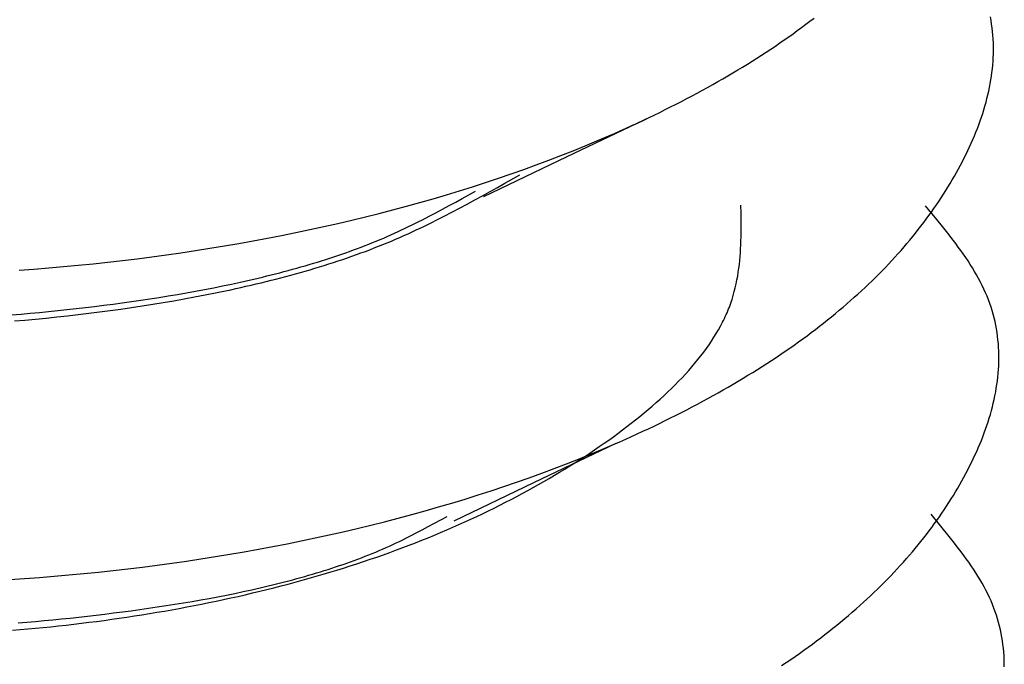
# Model space of a CAD drawing. Units: millimetres. Extents: x 0 to 841, y 0 to 594.
# Drawn here: x 323 to 323, y 449 to 450 of the extents above; entities that cross this region are included whole.
import ezdxf

# ---------------------------------------------------------------- set-up
doc = ezdxf.new("R2010")
doc.units = ezdxf.units.MM
doc.layers.add('SLD-0', color=179, linetype='Continuous')

msp = doc.modelspace()

# ---------------------------------------------------------------- linework, layer by layer
at = {"layer": 'SLD-0'}
for p, q in [((323.25916, 449.655), (323.26223, 449.65732)), ((323.26223, 449.65732), (323.26527, 449.65966)), ((323.39598, 449.65774), (323.39548, 449.66045)), ((323.39642, 449.65503), (323.39598, 449.65774)), ((323.24974, 449.64808), (323.25291, 449.65037)), ((323.25291, 449.65037), (323.25605, 449.65268)), ((323.25605, 449.65268), (323.25916, 449.655)), ((323.3968, 449.65232), (323.39642, 449.65503)), ((323.39711, 449.6496), (323.3968, 449.65232)), ((323.39737, 449.64687), (323.39711, 449.6496)), ((323.23999, 449.64124), (323.24328, 449.64351)), ((323.24328, 449.64351), (323.24653, 449.64579)), ((323.24653, 449.64579), (323.24974, 449.64808)), ((323.39756, 449.64414), (323.39737, 449.64687)), ((323.39769, 449.64141), (323.39756, 449.64414)), ((323.22993, 449.63448), (323.23332, 449.63673)), ((323.23332, 449.63673), (323.23668, 449.63898)), ((323.23668, 449.63898), (323.23999, 449.64124)), ((323.39776, 449.63867), (323.39769, 449.64141)), ((323.39773, 449.63319), (323.39778, 449.63593)), ((323.39778, 449.63593), (323.39776, 449.63867)), ((323.21604, 449.62562), (323.21956, 449.62782)), ((323.21956, 449.62782), (323.22305, 449.63003)), ((323.22305, 449.63003), (323.22651, 449.63225)), ((323.22651, 449.63225), (323.22993, 449.63448)), ((323.39726, 449.62494), (323.39748, 449.6277)), ((323.39748, 449.6277), (323.39763, 449.63044)), ((323.39763, 449.63044), (323.39773, 449.63319)), ((323.20527, 449.61909), (323.20889, 449.62126)), ((323.20889, 449.62126), (323.21248, 449.62343)), ((323.21248, 449.62343), (323.21604, 449.62562)), ((323.39668, 449.61944), (323.397, 449.62219)), ((323.397, 449.62219), (323.39726, 449.62494)), ((323.19421, 449.61265), (323.19793, 449.61479)), ((323.19793, 449.61479), (323.20162, 449.61693)), ((323.20162, 449.61693), (323.20527, 449.61909)), ((323.3954, 449.61117), (323.39588, 449.61392)), ((323.39588, 449.61392), (323.3963, 449.61668)), ((323.3963, 449.61668), (323.39668, 449.61944)), ((323.17902, 449.60423), (323.18286, 449.60632)), ((323.18286, 449.60632), (323.18668, 449.60842)), ((323.18668, 449.60842), (323.19046, 449.61053)), ((323.19046, 449.61053), (323.19421, 449.61265)), ((323.39367, 449.60289), (323.39429, 449.60565)), ((323.39429, 449.60565), (323.39487, 449.60841)), ((323.39487, 449.60841), (323.3954, 449.61117)), ((323.16731, 449.59804), (323.17124, 449.60009)), ((323.17124, 449.60009), (323.17515, 449.60215)), ((323.17515, 449.60215), (323.17902, 449.60423)), ((323.39227, 449.59737), (323.39299, 449.60013)), ((323.39299, 449.60013), (323.39367, 449.60289)), ((323.15129, 449.58996), (323.15534, 449.59196)), ((323.15534, 449.59196), (323.15936, 449.59397)), ((323.15936, 449.59397), (323.16335, 449.596)), ((323.16335, 449.596), (323.16731, 449.59804)), ((323.38981, 449.58911), (323.39068, 449.59186)), ((323.39068, 449.59186), (323.39149, 449.59462)), ((323.39149, 449.59462), (323.39227, 449.59737)), ((323.0824, 449.55704), (323.1449, 449.58689)), ((323.13481, 449.58209), (323.13897, 449.58403)), ((323.13897, 449.58403), (323.1431, 449.586)), ((323.1431, 449.586), (323.14721, 449.58797)), ((323.14721, 449.58797), (323.15129, 449.58996)), ((323.38796, 449.5836), (323.38891, 449.58635)), ((323.38891, 449.58635), (323.38981, 449.58911)), ((323.12216, 449.57632), (323.1264, 449.57823)), ((323.1264, 449.57823), (323.13062, 449.58015)), ((323.13062, 449.58015), (323.13481, 449.58209)), ((323.38485, 449.57537), (323.38592, 449.57811)), ((323.38592, 449.57811), (323.38696, 449.58086)), ((323.38696, 449.58086), (323.38796, 449.5836)), ((323.10493, 449.56883), (323.1136, 449.57255)), ((323.1136, 449.57255), (323.11789, 449.57443)), ((323.11789, 449.57443), (323.12216, 449.57632)), ((323.38137, 449.56716), (323.38257, 449.56989)), ((323.38257, 449.56989), (323.38373, 449.57263)), ((323.38373, 449.57263), (323.38485, 449.57537)), ((323.0873, 449.56158), (323.09617, 449.56517)), ((323.09617, 449.56517), (323.10493, 449.56883)), ((323.37885, 449.56171), (323.38013, 449.56443)), ((323.38013, 449.56443), (323.38137, 449.56716)), ((323.02139, 449.52784), (323.0824, 449.55704)), ((323.06929, 449.55456), (323.07834, 449.55804)), ((323.07834, 449.55804), (323.0873, 449.56158)), ((323.37481, 449.55357), (323.37619, 449.55628)), ((323.37619, 449.55628), (323.37754, 449.55899)), ((323.37754, 449.55899), (323.37885, 449.56171)), ((323.04159, 449.5445), (323.05091, 449.54779)), ((323.05091, 449.54779), (323.06014, 449.55114)), ((323.06014, 449.55114), (323.06929, 449.55456)), ((323.37045, 449.54547), (323.37193, 449.54817)), ((323.37193, 449.54817), (323.37339, 449.55086)), ((323.37339, 449.55086), (323.37481, 449.55357)), ((323.02269, 449.53813), (323.03218, 449.54128)), ((323.03218, 449.54128), (323.04159, 449.5445)), ((323.03699, 449.53765), (323.04799, 449.54391)), ((323.36579, 449.53744), (323.36738, 449.54011)), ((323.36738, 449.54011), (323.36893, 449.54279)), ((323.36893, 449.54279), (323.37045, 449.54547)), ((323.00348, 449.53202), (323.01312, 449.53504)), ((323.01312, 449.53504), (323.02269, 449.53813)), ((323.02594, 449.53141), (323.03147, 449.53452)), ((323.03147, 449.53452), (323.03699, 449.53765)), ((323.36253, 449.53211), (323.36418, 449.53477)), ((323.36418, 449.53477), (323.36579, 449.53744)), ((322.97409, 449.52337), (322.98396, 449.52618)), ((322.98396, 449.52618), (322.99375, 449.52907)), ((322.99375, 449.52907), (323.00348, 449.53202)), ((323.00063, 449.52372), (323.00547, 449.52639)), ((323.00547, 449.52639), (323.01513, 449.53175)), ((323.0148, 449.52523), (323.02039, 449.52831)), ((323.02039, 449.52831), (323.02594, 449.53141)), ((323.35739, 449.52418), (323.35913, 449.52682)), ((323.35913, 449.52682), (323.36085, 449.52946)), ((323.36085, 449.52946), (323.36253, 449.53211)), ((322.95416, 449.51794), (322.96416, 449.52062)), ((322.96416, 449.52062), (322.97409, 449.52337)), ((322.98596, 449.51579), (322.99088, 449.51841)), ((322.99088, 449.51841), (322.99577, 449.52105)), ((322.99577, 449.52105), (323.00063, 449.52372)), ((322.99783, 449.51614), (323.00353, 449.51915)), ((323.00353, 449.51915), (323.00919, 449.52218)), ((323.00919, 449.52218), (323.0148, 449.52523)), ((323.21138, 449.51551), (323.21129, 449.52136)), ((323.35599, 449.51077), (323.34768, 449.52089)), ((323.35195, 449.5163), (323.3538, 449.51892)), ((323.3538, 449.51892), (323.35561, 449.52155)), ((323.35561, 449.52155), (323.35739, 449.52418)), ((322.92378, 449.51032), (322.93396, 449.51279)), ((322.93396, 449.51279), (322.94409, 449.51533)), ((322.94409, 449.51533), (322.95416, 449.51794)), ((322.976, 449.51061), (322.981, 449.51318)), ((322.981, 449.51318), (322.98596, 449.51579)), ((322.98627, 449.51024), (322.98918, 449.5117)), ((322.98918, 449.5117), (322.99208, 449.51317)), ((322.99208, 449.51317), (322.99783, 449.51614)), ((323.21144, 449.50967), (323.21138, 449.51551)), ((323.34623, 449.5085), (323.34817, 449.51109)), ((323.34817, 449.51109), (323.35008, 449.51369)), ((323.35008, 449.51369), (323.35195, 449.5163)), ((322.89288, 449.50333), (322.90323, 449.50559)), ((322.90323, 449.50559), (322.91353, 449.50792)), ((322.91353, 449.50792), (322.92378, 449.51032)), ((322.96066, 449.5031), (322.96326, 449.50433)), ((322.96326, 449.50433), (322.96584, 449.50557)), ((322.96584, 449.50557), (322.9684, 449.50681)), ((322.9684, 449.50681), (322.97095, 449.50807)), ((322.97095, 449.50807), (322.97348, 449.50934)), ((322.97147, 449.50309), (322.97447, 449.5045)), ((322.97348, 449.50934), (322.976, 449.51061)), ((322.97447, 449.5045), (322.97745, 449.50591)), ((322.97745, 449.50591), (322.9804, 449.50735)), ((322.9804, 449.50735), (322.98335, 449.50879)), ((322.98335, 449.50879), (322.98627, 449.51024)), ((323.21142, 449.50091), (323.21145, 449.50382)), ((323.21145, 449.50382), (323.21144, 449.50967)), ((323.34224, 449.50333), (323.34425, 449.50591)), ((323.34425, 449.50591), (323.34623, 449.5085)), ((323.36008, 449.5057), (323.35599, 449.51077)), ((323.3641, 449.50063), (323.36008, 449.5057)), ((322.85098, 449.49501), (322.86152, 449.49698)), ((322.86152, 449.49698), (322.87202, 449.49903)), ((322.87202, 449.49903), (322.88247, 449.50115)), ((322.88247, 449.50115), (322.89288, 449.50333)), ((322.94471, 449.49599), (322.94742, 449.49714)), ((322.94742, 449.49714), (322.95011, 449.49831)), ((322.95011, 449.49831), (322.95277, 449.49949)), ((322.95277, 449.49949), (322.95542, 449.50068)), ((322.95542, 449.50068), (322.95805, 449.50188)), ((322.95621, 449.49625), (322.9593, 449.49759)), ((322.95805, 449.50188), (322.96066, 449.5031)), ((322.9593, 449.49759), (322.96238, 449.49894)), ((322.96238, 449.49894), (322.96543, 449.50031)), ((322.96543, 449.50031), (322.96846, 449.50169)), ((322.96846, 449.50169), (322.97147, 449.50309)), ((323.2113, 449.49508), (323.21137, 449.49799)), ((323.21137, 449.49799), (323.21142, 449.50091)), ((323.33602, 449.49563), (323.33812, 449.49819)), ((323.33812, 449.49819), (323.3402, 449.50075)), ((323.3402, 449.50075), (323.34224, 449.50333)), ((323.36802, 449.49555), (323.3641, 449.50063)), ((322.80841, 449.48783), (322.81911, 449.48952)), ((322.81911, 449.48952), (322.82977, 449.49128)), ((322.82977, 449.49128), (322.84039, 449.49311)), ((322.84039, 449.49311), (322.85098, 449.49501)), ((322.92513, 449.4883), (322.92799, 449.48936)), ((322.92799, 449.48936), (322.93083, 449.49043)), ((322.93083, 449.49043), (322.93365, 449.49151)), ((322.93365, 449.49151), (322.93644, 449.49261)), ((322.93644, 449.49261), (322.93922, 449.49372)), ((322.93714, 449.48852), (322.94038, 449.48977)), ((322.93922, 449.49372), (322.94197, 449.49485)), ((322.94038, 449.48977), (322.94359, 449.49103)), ((322.94197, 449.49485), (322.94471, 449.49599)), ((322.94359, 449.49103), (322.94678, 449.49231)), ((322.94678, 449.49231), (322.94995, 449.49361)), ((322.94995, 449.49361), (322.95309, 449.49492)), ((322.95309, 449.49492), (322.95621, 449.49625)), ((323.21088, 449.48635), (323.21106, 449.48926)), ((323.21106, 449.48926), (323.21119, 449.49216)), ((323.21119, 449.49216), (323.2113, 449.49508)), ((323.32949, 449.48799), (323.3317, 449.49053)), ((323.3317, 449.49053), (323.33387, 449.49307)), ((323.33387, 449.49307), (323.33602, 449.49563)), ((323.36994, 449.493), (323.36802, 449.49555)), ((323.37182, 449.49045), (323.36994, 449.493)), ((323.37367, 449.48789), (323.37182, 449.49045)), ((322.76532, 449.48183), (322.77613, 449.48322)), ((322.77613, 449.48322), (322.78692, 449.48468)), ((322.78692, 449.48468), (322.79768, 449.48622)), ((322.79768, 449.48622), (322.80841, 449.48783)), ((322.90458, 449.48127), (322.90757, 449.48224)), ((322.90757, 449.48224), (322.91055, 449.48321)), ((322.91055, 449.48321), (322.9135, 449.48421)), ((322.9135, 449.48421), (322.91644, 449.48521)), ((322.91644, 449.48521), (322.91935, 449.48623)), ((322.91722, 449.48137), (322.9206, 449.48252)), ((322.91935, 449.48623), (322.92225, 449.48726)), ((322.9206, 449.48252), (322.92395, 449.48369)), ((322.92225, 449.48726), (322.92513, 449.4883)), ((322.92395, 449.48369), (322.92728, 449.48487)), ((322.92728, 449.48487), (322.93059, 449.48607)), ((322.93059, 449.48607), (322.93388, 449.48729)), ((322.93388, 449.48729), (322.93714, 449.48852)), ((323.21041, 449.48055), (323.21067, 449.48345)), ((323.21067, 449.48345), (323.21088, 449.48635)), ((323.32266, 449.48043), (323.32497, 449.48295)), ((323.32497, 449.48295), (323.32725, 449.48547)), ((323.32725, 449.48547), (323.32949, 449.48799)), ((323.37548, 449.48533), (323.37367, 449.48789)), ((323.37725, 449.48276), (323.37548, 449.48533)), ((323.37897, 449.48019), (323.37725, 449.48276)), ((322.6891, 449.47415), (322.70003, 449.47503)), ((322.70003, 449.47503), (322.71094, 449.47598)), ((322.71094, 449.47598), (322.72185, 449.477)), ((322.72185, 449.477), (322.73275, 449.47809)), ((322.73275, 449.47809), (322.74362, 449.47926)), ((322.74362, 449.47926), (322.75448, 449.48051)), ((322.75448, 449.48051), (322.76532, 449.48183)), ((322.88007, 449.47401), (322.88319, 449.47488)), ((322.88319, 449.47488), (322.88629, 449.47575)), ((322.88629, 449.47575), (322.88938, 449.47664)), ((322.88938, 449.47664), (322.89245, 449.47754)), ((322.89245, 449.47754), (322.89551, 449.47846)), ((322.89301, 449.47373), (322.89653, 449.47478)), ((322.89551, 449.47846), (322.89855, 449.47938)), ((322.89653, 449.47478), (322.90002, 449.47584)), ((322.89855, 449.47938), (322.90158, 449.48032)), ((322.90002, 449.47584), (322.9035, 449.47692)), ((322.90158, 449.48032), (322.90458, 449.48127)), ((322.9035, 449.47692), (322.90696, 449.47801)), ((322.90696, 449.47801), (322.9104, 449.47911)), ((322.9104, 449.47911), (322.91382, 449.48023)), ((322.91382, 449.48023), (322.91722, 449.48137)), ((323.20934, 449.47188), (323.20975, 449.47477)), ((323.20975, 449.47477), (323.2101, 449.47766)), ((323.2101, 449.47766), (323.21041, 449.48055)), ((323.31553, 449.47294), (323.31794, 449.47543)), ((323.31794, 449.47543), (323.32032, 449.47793)), ((323.32032, 449.47793), (323.32266, 449.48043)), ((323.38065, 449.47762), (323.37897, 449.48019)), ((323.38227, 449.47503), (323.38065, 449.47762)), ((323.38384, 449.47244), (323.38227, 449.47503)), ((322.67817, 449.47335), (322.6891, 449.47415)), ((322.85141, 449.46676), (322.85464, 449.46752)), ((322.85464, 449.46752), (322.85787, 449.46829)), ((322.85787, 449.46829), (322.86108, 449.46907)), ((322.86108, 449.46907), (322.86428, 449.46987)), ((322.86428, 449.46987), (322.86746, 449.47067)), ((322.86746, 449.47067), (322.87063, 449.47149)), ((322.86788, 449.46683), (322.87152, 449.46777)), ((322.87063, 449.47149), (322.87379, 449.47232)), ((322.87152, 449.46777), (322.87514, 449.46873)), ((322.87379, 449.47232), (322.87694, 449.47316)), ((322.87514, 449.46873), (322.87875, 449.4697)), ((322.87694, 449.47316), (322.88007, 449.47401)), ((322.87875, 449.4697), (322.88234, 449.47069)), ((322.88234, 449.47069), (322.88591, 449.47169)), ((322.88591, 449.47169), (322.88947, 449.4727)), ((322.88947, 449.4727), (322.89301, 449.47373)), ((323.20835, 449.46613), (323.20888, 449.469)), ((323.20888, 449.469), (323.20934, 449.47188)), ((323.30809, 449.46552), (323.3106, 449.46799)), ((323.3106, 449.46799), (323.31308, 449.47046)), ((323.31308, 449.47046), (323.31553, 449.47294)), ((323.38536, 449.46985), (323.38384, 449.47244)), ((323.38681, 449.46724), (323.38536, 449.46985)), ((322.8152, 449.45913), (322.82186, 449.46042)), ((322.82186, 449.46042), (322.82849, 449.46176)), ((322.82849, 449.46176), (322.83509, 449.46313)), ((322.83509, 449.46313), (322.84165, 449.46455)), ((322.83824, 449.45978), (322.84199, 449.46062)), ((322.84165, 449.46455), (322.84817, 449.46601)), ((322.84199, 449.46062), (322.84573, 449.46146)), ((322.84573, 449.46146), (322.84946, 449.46232)), ((322.84817, 449.46601), (322.85141, 449.46676)), ((322.84946, 449.46232), (322.85317, 449.46319)), ((322.85317, 449.46319), (322.85687, 449.46408)), ((322.85687, 449.46408), (322.86056, 449.46498)), ((322.86056, 449.46498), (322.86423, 449.4659)), ((322.86423, 449.4659), (322.86788, 449.46683)), ((323.20638, 449.45753), (323.20711, 449.46039)), ((323.20711, 449.46039), (323.20776, 449.46326)), ((323.20776, 449.46326), (323.20835, 449.46613)), ((323.30034, 449.45818), (323.30296, 449.46062)), ((323.30296, 449.46062), (323.30554, 449.46307)), ((323.30554, 449.46307), (323.30809, 449.46552)), ((323.3882, 449.46463), (323.38681, 449.46724)), ((323.38952, 449.46202), (323.3882, 449.46463)), ((323.39078, 449.45939), (323.38952, 449.46202)), ((322.77474, 449.45221), (322.78153, 449.45327)), ((322.78153, 449.45327), (322.7883, 449.45436)), ((322.7883, 449.45436), (322.79506, 449.4555)), ((322.79506, 449.4555), (322.80179, 449.45667)), ((322.80011, 449.45218), (322.80781, 449.4536)), ((322.80179, 449.45667), (322.80851, 449.45788)), ((322.80781, 449.4536), (322.81548, 449.45507)), ((322.80851, 449.45788), (322.8152, 449.45913)), ((322.81548, 449.45507), (322.82311, 449.45659)), ((322.82311, 449.45659), (322.82691, 449.45737)), ((322.82691, 449.45737), (322.8307, 449.45816)), ((322.8307, 449.45816), (322.83447, 449.45896)), ((322.83447, 449.45896), (322.83824, 449.45978)), ((323.2047, 449.45183), (323.20558, 449.45468)), ((323.20558, 449.45468), (323.20638, 449.45753)), ((323.29228, 449.45091), (323.295, 449.45333)), ((323.295, 449.45333), (323.29769, 449.45575)), ((323.29769, 449.45575), (323.30034, 449.45818)), ((323.39196, 449.45675), (323.39078, 449.45939)), ((323.39307, 449.45411), (323.39196, 449.45675)), ((323.39411, 449.45146), (323.39307, 449.45411)), ((322.72032, 449.44499), (322.72711, 449.44578)), ((322.72711, 449.44578), (322.73391, 449.4466)), ((322.73391, 449.4466), (322.74072, 449.44745)), ((322.74072, 449.44745), (322.74753, 449.44833)), ((322.74753, 449.44833), (322.75434, 449.44925)), ((322.75334, 449.44469), (322.76119, 449.44582)), ((322.75434, 449.44925), (322.76114, 449.4502)), ((322.76114, 449.4502), (322.76795, 449.45119)), ((322.76119, 449.44582), (322.76901, 449.447)), ((322.76795, 449.45119), (322.77474, 449.45221)), ((322.76901, 449.447), (322.77682, 449.44822)), ((322.77682, 449.44822), (322.78461, 449.44949)), ((322.78461, 449.44949), (322.79238, 449.45081)), ((322.79238, 449.45081), (322.80011, 449.45218)), ((323.20215, 449.44475), (323.20271, 449.44616)), ((323.20271, 449.44616), (323.20324, 449.44758)), ((323.20324, 449.44758), (323.20375, 449.449)), ((323.20375, 449.449), (323.20424, 449.45041)), ((323.20424, 449.45041), (323.2047, 449.45183)), ((323.28391, 449.44372), (323.28674, 449.44611)), ((323.28674, 449.44611), (323.28953, 449.44851)), ((323.28953, 449.44851), (323.29228, 449.45091)), ((323.39508, 449.4488), (323.39411, 449.45146)), ((323.39598, 449.44613), (323.39508, 449.4488)), ((323.39682, 449.44346), (323.39598, 449.44613)), ((322.67285, 449.44041), (322.67962, 449.44096)), ((322.67962, 449.44096), (322.68639, 449.44155)), ((322.68639, 449.44155), (322.69317, 449.44218)), ((322.69317, 449.44218), (322.69995, 449.44283)), ((322.69825, 449.43802), (322.70613, 449.43883)), ((322.69995, 449.44283), (322.70673, 449.44352)), ((322.70613, 449.43883), (322.71401, 449.4397)), ((322.70673, 449.44352), (322.71352, 449.44424)), ((322.71352, 449.44424), (322.72032, 449.44499)), ((322.71401, 449.4397), (322.72188, 449.44061)), ((322.72188, 449.44061), (322.72976, 449.44156)), ((322.72976, 449.44156), (322.73763, 449.44256)), ((322.73763, 449.44256), (322.74549, 449.4436)), ((322.74549, 449.4436), (322.75334, 449.44469)), ((323.19907, 449.43772), (323.19973, 449.43912)), ((323.19973, 449.43912), (323.20037, 449.44052)), ((323.20037, 449.44052), (323.20098, 449.44193)), ((323.20098, 449.44193), (323.20158, 449.44334)), ((323.20158, 449.44334), (323.20215, 449.44475)), ((323.27523, 449.43661), (323.27816, 449.43897)), ((323.27816, 449.43897), (323.28105, 449.44134)), ((323.28105, 449.44134), (323.28391, 449.44372)), ((323.39758, 449.44078), (323.39682, 449.44346)), ((323.39828, 449.43809), (323.39758, 449.44078)), ((322.67465, 449.43583), (322.68251, 449.43652)), ((322.68251, 449.43652), (322.69038, 449.43724)), ((322.69038, 449.43724), (322.69825, 449.43802)), ((323.19468, 449.42934), (323.19622, 449.43212)), ((323.19622, 449.43212), (323.19697, 449.43352)), ((323.19697, 449.43352), (323.19769, 449.43491)), ((323.19769, 449.43491), (323.19839, 449.43631)), ((323.19839, 449.43631), (323.19907, 449.43772)), ((323.26623, 449.42958), (323.26927, 449.43191)), ((323.26927, 449.43191), (323.27227, 449.43425)), ((323.27227, 449.43425), (323.27523, 449.43661)), ((323.39891, 449.4354), (323.39828, 449.43809)), ((323.39948, 449.4327), (323.39891, 449.4354)), ((323.39999, 449.43), (323.39948, 449.4327)), ((323.18957, 449.42103), (323.19135, 449.42379)), ((323.19135, 449.42379), (323.19305, 449.42656)), ((323.19305, 449.42656), (323.19468, 449.42934)), ((323.25691, 449.42263), (323.26006, 449.42493)), ((323.26006, 449.42493), (323.26316, 449.42725)), ((323.26316, 449.42725), (323.26623, 449.42958)), ((323.40042, 449.42728), (323.39999, 449.43)), ((323.4008, 449.42457), (323.40042, 449.42728)), ((323.40111, 449.42185), (323.4008, 449.42457)), ((323.18578, 449.41554), (323.18771, 449.41828)), ((323.18771, 449.41828), (323.18957, 449.42103)), ((323.24728, 449.41576), (323.25053, 449.41804)), ((323.25053, 449.41804), (323.25374, 449.42033)), ((323.25374, 449.42033), (323.25691, 449.42263)), ((323.40137, 449.41912), (323.40111, 449.42185)), ((323.40156, 449.4164), (323.40137, 449.41912)), ((323.17955, 449.40737), (323.1817, 449.41009)), ((323.1817, 449.41009), (323.18377, 449.41281)), ((323.18377, 449.41281), (323.18578, 449.41554)), ((323.23732, 449.40898), (323.24068, 449.41123)), ((323.24068, 449.41123), (323.244, 449.41349)), ((323.244, 449.41349), (323.24728, 449.41576)), ((323.40169, 449.41366), (323.40156, 449.4164)), ((323.40176, 449.41093), (323.40169, 449.41366)), ((323.40178, 449.40819), (323.40176, 449.41093)), ((323.17269, 449.39929), (323.17505, 449.40198)), ((323.17505, 449.40198), (323.17733, 449.40467)), ((323.17733, 449.40467), (323.17955, 449.40737)), ((323.22357, 449.40007), (323.22706, 449.40228)), ((323.22706, 449.40228), (323.23051, 449.40451)), ((323.23051, 449.40451), (323.23394, 449.40674)), ((323.23394, 449.40674), (323.23732, 449.40898)), ((323.40148, 449.39995), (323.40163, 449.4027)), ((323.40163, 449.4027), (323.40173, 449.40544)), ((323.40173, 449.40544), (323.40178, 449.40819)), ((323.16779, 449.39395), (323.17028, 449.39662)), ((323.17028, 449.39662), (323.17269, 449.39929)), ((323.21289, 449.39351), (323.21648, 449.39569)), ((323.21648, 449.39569), (323.22004, 449.39787)), ((323.22004, 449.39787), (323.22357, 449.40007)), ((323.401, 449.39444), (323.40127, 449.3972)), ((323.40127, 449.3972), (323.40148, 449.39995)), ((323.15998, 449.38602), (323.16264, 449.38866)), ((323.16264, 449.38866), (323.16525, 449.3913)), ((323.16525, 449.3913), (323.16779, 449.39395)), ((323.20193, 449.38704), (323.20562, 449.38918)), ((323.20562, 449.38918), (323.20927, 449.39134)), ((323.20927, 449.39134), (323.21289, 449.39351)), ((323.39988, 449.38618), (323.4003, 449.38893)), ((323.4003, 449.38893), (323.40068, 449.39169)), ((323.40068, 449.39169), (323.401, 449.39444)), ((323.15163, 449.37819), (323.15447, 449.38079)), ((323.15447, 449.38079), (323.15725, 449.3834)), ((323.15725, 449.3834), (323.15998, 449.38602)), ((323.18687, 449.37857), (323.19068, 449.38067)), ((323.19068, 449.38067), (323.19446, 449.38278)), ((323.19446, 449.38278), (323.19821, 449.3849)), ((323.19821, 449.3849), (323.20193, 449.38704)), ((323.39829, 449.3779), (323.39887, 449.38066)), ((323.39887, 449.38066), (323.3994, 449.38342)), ((323.3994, 449.38342), (323.39988, 449.38618)), ((323.14278, 449.37046), (323.14578, 449.37302)), ((323.14578, 449.37302), (323.14873, 449.3756)), ((323.14873, 449.3756), (323.15163, 449.37819)), ((323.17525, 449.37234), (323.17915, 449.37441)), ((323.17915, 449.37441), (323.18302, 449.37648)), ((323.18302, 449.37648), (323.18687, 449.37857)), ((323.39699, 449.37238), (323.39767, 449.37514)), ((323.39767, 449.37514), (323.39829, 449.3779)), ((323.13662, 449.36536), (323.13973, 449.3679)), ((323.13973, 449.3679), (323.14278, 449.37046)), ((323.15934, 449.36421), (323.16336, 449.36622)), ((323.16336, 449.36622), (323.16735, 449.36825)), ((323.16735, 449.36825), (323.17131, 449.37029)), ((323.17131, 449.37029), (323.17525, 449.37234)), ((323.39468, 449.36411), (323.3955, 449.36687)), ((323.3955, 449.36687), (323.39627, 449.36963)), ((323.39627, 449.36963), (323.39699, 449.37238)), ((323.12703, 449.35781), (323.13027, 449.36031)), ((323.13027, 449.36031), (323.13347, 449.36283)), ((323.13347, 449.36283), (323.13662, 449.36536)), ((323.1471, 449.35825), (323.15121, 449.36022)), ((323.15121, 449.36022), (323.15529, 449.36221)), ((323.15529, 449.36221), (323.15934, 449.36421)), ((323.39196, 449.35586), (323.39291, 449.35861)), ((323.39291, 449.35861), (323.39382, 449.36136)), ((323.39382, 449.36136), (323.39468, 449.36411)), ((323.11703, 449.35037), (323.12041, 449.35283)), ((323.12041, 449.35283), (323.12374, 449.35531)), ((323.12374, 449.35531), (323.12703, 449.35781)), ((323.1304, 449.35048), (323.13462, 449.3524)), ((323.13462, 449.3524), (323.13881, 449.35434)), ((323.13881, 449.35434), (323.14297, 449.35628)), ((323.14297, 449.35628), (323.1471, 449.35825)), ((323.38992, 449.35036), (323.39096, 449.35311)), ((323.39096, 449.35311), (323.39196, 449.35586)), ((323.05834, 449.31647), (323.11921, 449.34553)), ((323.10667, 449.34304), (323.11016, 449.34547)), ((323.10894, 449.34108), (323.1176, 449.3448)), ((323.11016, 449.34547), (323.11362, 449.34791)), ((323.11362, 449.34791), (323.11703, 449.35037)), ((323.1176, 449.3448), (323.12189, 449.34668)), ((323.12189, 449.34668), (323.12616, 449.34857)), ((323.12616, 449.34857), (323.1304, 449.35048)), ((323.38657, 449.34214), (323.38773, 449.34488)), ((323.38773, 449.34488), (323.38885, 449.34762)), ((323.38885, 449.34762), (323.38992, 449.35036)), ((323.0913, 449.33383), (323.10017, 449.33743)), ((323.09596, 449.33584), (323.09957, 449.33822)), ((323.09957, 449.33822), (323.10314, 449.34062)), ((323.10017, 449.33743), (323.10894, 449.34108)), ((323.10314, 449.34062), (323.10667, 449.34304)), ((323.38285, 449.33396), (323.38413, 449.33668)), ((323.38413, 449.33668), (323.38537, 449.33941)), ((323.38537, 449.33941), (323.38657, 449.34214)), ((323.07329, 449.32681), (323.08234, 449.33029)), ((323.08234, 449.33029), (323.0913, 449.33383)), ((323.08491, 449.32876), (323.08863, 449.3311)), ((323.08863, 449.3311), (323.09231, 449.33346)), ((323.09231, 449.33346), (323.09596, 449.33584)), ((323.38019, 449.32853), (323.38154, 449.33124)), ((323.38154, 449.33124), (323.38285, 449.33396)), ((323.05491, 449.32004), (323.06414, 449.32339)), ((323.06414, 449.32339), (323.07329, 449.32681)), ((323.07352, 449.32182), (323.07736, 449.32412)), ((323.07736, 449.32412), (323.08115, 449.32643)), ((323.08115, 449.32643), (323.08491, 449.32876)), ((323.37593, 449.32042), (323.37739, 449.32312)), ((323.37739, 449.32312), (323.37881, 449.32582)), ((323.37881, 449.32582), (323.38019, 449.32853)), ((322.99948, 449.2882), (323.05834, 449.31647)), ((323.03618, 449.31353), (323.04559, 449.31675)), ((323.04559, 449.31675), (323.05491, 449.32004)), ((323.05783, 449.31279), (323.06181, 449.31502)), ((323.06181, 449.31502), (323.06575, 449.31727)), ((323.06575, 449.31727), (323.06966, 449.31954)), ((323.06966, 449.31954), (323.07352, 449.32182)), ((323.37138, 449.31236), (323.37293, 449.31504)), ((323.37293, 449.31504), (323.37445, 449.31773)), ((323.37445, 449.31773), (323.37593, 449.32042)), ((323.01712, 449.30729), (323.02669, 449.31038)), ((323.02669, 449.31038), (323.03618, 449.31353)), ((323.04569, 449.3062), (323.04977, 449.30838)), ((323.04977, 449.30838), (323.05382, 449.31057)), ((323.05382, 449.31057), (323.05783, 449.31279)), ((323.36818, 449.30702), (323.36979, 449.30969)), ((323.36979, 449.30969), (323.37138, 449.31236)), ((322.98796, 449.29843), (322.99776, 449.30132)), ((322.99776, 449.30132), (323.00748, 449.30427)), ((323.00748, 449.30427), (323.01712, 449.30729)), ((323.03323, 449.29976), (323.03742, 449.30189)), ((323.03742, 449.30189), (323.04157, 449.30403)), ((323.04157, 449.30403), (323.04569, 449.3062)), ((323.36313, 449.29907), (323.36485, 449.30171)), ((323.36485, 449.30171), (323.36653, 449.30437)), ((323.36653, 449.30437), (323.36818, 449.30702)), ((322.95816, 449.29019), (322.96816, 449.29287)), ((322.96816, 449.29287), (322.97809, 449.29562)), ((322.97809, 449.29562), (322.98796, 449.29843)), ((323.01613, 449.29144), (323.02045, 449.29349)), ((323.02045, 449.29349), (323.02475, 449.29556)), ((323.02475, 449.29556), (323.029, 449.29765)), ((323.029, 449.29765), (323.03323, 449.29976)), ((323.35999, 449.28302), (323.35168, 449.29314)), ((323.3578, 449.29117), (323.35961, 449.2938)), ((323.35961, 449.2938), (323.36139, 449.29643)), ((323.36139, 449.29643), (323.36313, 449.29907)), ((322.93796, 449.28504), (322.94809, 449.28758)), ((322.94809, 449.28758), (322.95816, 449.29019)), ((322.98039, 449.28391), (322.98502, 449.28639)), ((322.98502, 449.28639), (322.99424, 449.29139)), ((323.00294, 449.28541), (323.00737, 449.2874)), ((323.00737, 449.2874), (323.01177, 449.28941)), ((323.01177, 449.28941), (323.01613, 449.29144)), ((323.35217, 449.28334), (323.35408, 449.28595)), ((323.35408, 449.28595), (323.35596, 449.28856)), ((323.35596, 449.28856), (323.3578, 449.29117)), ((322.90723, 449.27784), (322.91753, 449.28017)), ((322.91753, 449.28017), (322.92778, 449.28257)), ((322.92778, 449.28257), (322.93796, 449.28504)), ((322.96866, 449.27779), (322.97103, 449.279)), ((322.97103, 449.279), (322.97572, 449.28144)), ((322.97572, 449.28144), (322.98039, 449.28391)), ((322.9849, 449.27765), (322.98946, 449.27956)), ((322.98946, 449.27956), (322.99399, 449.28149)), ((322.99399, 449.28149), (322.99848, 449.28344)), ((322.99848, 449.28344), (323.00294, 449.28541)), ((323.34825, 449.27816), (323.35023, 449.28075)), ((323.35023, 449.28075), (323.35217, 449.28334)), ((323.36408, 449.27796), (323.35999, 449.28302)), ((322.86552, 449.26923), (322.87602, 449.27128)), ((322.87602, 449.27128), (322.88647, 449.2734)), ((322.88647, 449.2734), (322.89688, 449.27559)), ((322.89688, 449.27559), (322.90723, 449.27784)), ((322.95416, 449.27072), (322.95662, 449.27188)), ((322.95662, 449.27188), (322.95906, 449.27304)), ((322.95906, 449.27304), (322.96148, 449.27421)), ((322.96148, 449.27421), (322.96389, 449.2754)), ((322.96389, 449.2754), (322.96628, 449.27659)), ((322.96628, 449.27659), (322.96866, 449.27779)), ((322.96634, 449.27024), (322.97103, 449.27206)), ((322.97103, 449.27206), (322.97568, 449.2739)), ((322.97568, 449.2739), (322.98031, 449.27576)), ((322.98031, 449.27576), (322.9849, 449.27765)), ((323.34213, 449.27044), (323.3442, 449.273)), ((323.3442, 449.273), (323.34624, 449.27558)), ((323.34624, 449.27558), (323.34825, 449.27816)), ((323.3681, 449.27288), (323.36408, 449.27796)), ((323.37202, 449.2678), (323.3681, 449.27288)), ((322.83377, 449.26353), (322.8444, 449.26536)), ((322.8444, 449.26536), (322.85498, 449.26726)), ((322.85498, 449.26726), (322.86552, 449.26923)), ((322.93634, 449.26304), (322.93895, 449.2641)), ((322.93895, 449.2641), (322.94154, 449.26517)), ((322.94154, 449.26517), (322.94411, 449.26625)), ((322.94411, 449.26625), (322.94665, 449.26735)), ((322.94665, 449.26735), (322.94917, 449.26846)), ((322.94726, 449.26318), (322.95208, 449.26491)), ((322.94917, 449.26846), (322.95168, 449.26959)), ((322.95168, 449.26959), (322.95416, 449.27072)), ((322.95208, 449.26491), (322.95686, 449.26666)), ((322.95686, 449.26666), (322.96161, 449.26844)), ((322.96161, 449.26844), (322.96634, 449.27024)), ((323.3357, 449.26278), (323.33788, 449.26533)), ((323.33788, 449.26533), (323.34002, 449.26788)), ((323.34002, 449.26788), (323.34213, 449.27044)), ((323.37394, 449.26525), (323.37202, 449.2678)), ((323.37582, 449.2627), (323.37394, 449.26525)), ((322.78014, 449.25547), (322.79092, 449.25693)), ((322.79092, 449.25693), (322.80168, 449.25847)), ((322.80168, 449.25847), (322.81241, 449.26008)), ((322.81241, 449.26008), (322.82311, 449.26177)), ((322.82311, 449.26177), (322.83377, 449.26353)), ((322.91751, 449.25604), (322.92025, 449.257)), ((322.92025, 449.257), (322.92298, 449.25797)), ((322.92273, 449.2549), (322.9277, 449.25651)), ((322.92298, 449.25797), (322.9257, 449.25896)), ((322.9257, 449.25896), (322.92839, 449.25996)), ((322.9277, 449.25651), (322.93263, 449.25814)), ((322.92839, 449.25996), (322.93106, 449.26098)), ((322.93106, 449.26098), (322.93371, 449.262)), ((322.93263, 449.25814), (322.93754, 449.2598)), ((322.93371, 449.262), (322.93634, 449.26304)), ((322.93754, 449.2598), (322.94242, 449.26148)), ((322.94242, 449.26148), (322.94726, 449.26318)), ((323.32897, 449.2552), (323.33125, 449.25772)), ((323.33125, 449.25772), (323.33349, 449.26025)), ((323.33349, 449.26025), (323.3357, 449.26278)), ((323.37767, 449.26014), (323.37582, 449.2627)), ((323.37948, 449.25758), (323.37767, 449.26014)), ((323.38125, 449.25501), (323.37948, 449.25758)), ((322.71494, 449.24823), (322.72585, 449.24925)), ((322.72585, 449.24925), (322.73675, 449.25035)), ((322.73675, 449.25035), (322.74762, 449.25152)), ((322.74762, 449.25152), (322.75848, 449.25276)), ((322.75848, 449.25276), (322.76932, 449.25408)), ((322.76932, 449.25408), (322.78014, 449.25547)), ((322.89488, 449.24881), (322.89777, 449.24967)), ((322.89777, 449.24967), (322.90064, 449.25054)), ((322.90064, 449.25054), (322.90349, 449.25142)), ((322.9026, 449.2487), (322.90767, 449.25021)), ((322.90349, 449.25142), (322.90633, 449.25232)), ((322.90633, 449.25232), (322.90915, 449.25323)), ((322.90767, 449.25021), (322.91272, 449.25175)), ((322.90915, 449.25323), (322.91195, 449.25415)), ((322.91195, 449.25415), (322.91474, 449.25509)), ((322.91272, 449.25175), (322.91774, 449.25331)), ((322.91474, 449.25509), (322.91751, 449.25604)), ((322.91774, 449.25331), (322.92273, 449.2549)), ((323.32194, 449.24768), (323.32432, 449.25018)), ((323.32432, 449.25018), (323.32666, 449.25268)), ((323.32666, 449.25268), (323.32897, 449.2552)), ((323.38298, 449.25244), (323.38125, 449.25501)), ((323.38465, 449.24987), (323.38298, 449.25244)), ((323.38627, 449.24728), (323.38465, 449.24987)), ((322.67123, 449.24487), (322.68217, 449.2456)), ((322.68217, 449.2456), (322.6931, 449.2464)), ((322.6931, 449.2464), (322.70403, 449.24728)), ((322.70403, 449.24728), (322.71494, 449.24823)), ((322.86825, 449.24159), (322.87126, 449.24235)), ((322.87126, 449.24235), (322.87426, 449.24312)), ((322.87426, 449.24312), (322.87725, 449.24389)), ((322.87685, 449.24149), (322.88205, 449.24288)), ((322.87725, 449.24389), (322.88022, 449.24468)), ((322.88022, 449.24468), (322.88318, 449.24548)), ((322.88205, 449.24288), (322.88722, 449.2443)), ((322.88318, 449.24548), (322.88613, 449.2463)), ((322.88613, 449.2463), (322.88906, 449.24712)), ((322.88722, 449.2443), (322.89237, 449.24574)), ((322.88906, 449.24712), (322.89198, 449.24796)), ((322.89198, 449.24796), (322.89488, 449.24881)), ((322.89237, 449.24574), (322.8975, 449.24721)), ((322.8975, 449.24721), (322.9026, 449.2487)), ((323.3146, 449.24024), (323.31708, 449.24271)), ((323.31708, 449.24271), (323.31953, 449.24519)), ((323.31953, 449.24519), (323.32194, 449.24768)), ((323.38784, 449.24469), (323.38627, 449.24728)), ((323.38936, 449.2421), (323.38784, 449.24469)), ((323.39081, 449.2395), (323.38936, 449.2421)), ((322.8375, 449.23463), (322.84373, 449.23594)), ((322.84373, 449.23594), (322.84993, 449.23729)), ((322.84521, 449.23364), (322.85053, 449.23489)), ((322.84993, 449.23729), (322.85301, 449.23798)), ((322.85053, 449.23489), (322.85584, 449.23616)), ((322.85301, 449.23798), (322.85608, 449.23868)), ((322.85584, 449.23616), (322.86112, 449.23745)), ((322.85608, 449.23868), (322.85914, 449.23939)), ((322.85914, 449.23939), (322.86219, 449.24012)), ((322.86112, 449.23745), (322.86639, 449.23877)), ((322.86219, 449.24012), (322.86522, 449.24085)), ((322.86522, 449.24085), (322.86825, 449.24159)), ((322.86639, 449.23877), (322.87163, 449.24012)), ((322.87163, 449.24012), (322.87685, 449.24149)), ((323.30696, 449.23287), (323.30954, 449.23532)), ((323.30954, 449.23532), (323.31209, 449.23778)), ((323.31209, 449.23778), (323.3146, 449.24024)), ((323.3922, 449.23689), (323.39081, 449.2395)), ((323.39352, 449.23427), (323.3922, 449.23689)), ((322.79309, 449.22654), (322.7995, 449.22759)), ((322.7995, 449.22759), (322.80589, 449.22867)), ((322.80589, 449.22867), (322.81227, 449.22979)), ((322.81227, 449.22979), (322.81862, 449.23094)), ((322.81286, 449.22668), (322.8183, 449.22778)), ((322.8183, 449.22778), (322.82371, 449.2289)), ((322.81862, 449.23094), (322.82494, 449.23213)), ((322.82371, 449.2289), (322.82911, 449.23005)), ((322.82494, 449.23213), (322.83124, 449.23336)), ((322.82911, 449.23005), (322.8345, 449.23122)), ((322.83124, 449.23336), (322.8375, 449.23463)), ((322.8345, 449.23122), (322.83986, 449.23242)), ((322.83986, 449.23242), (322.84521, 449.23364)), ((323.29901, 449.22558), (323.30169, 449.228)), ((323.30169, 449.228), (323.30434, 449.23043)), ((323.30434, 449.23043), (323.30696, 449.23287)), ((323.39478, 449.23164), (323.39352, 449.23427)), ((323.39596, 449.22901), (323.39478, 449.23164)), ((323.39707, 449.22636), (323.39596, 449.22901)), ((322.74796, 449.22011), (322.75441, 449.22094)), ((322.75441, 449.22094), (322.76087, 449.2218)), ((322.76087, 449.2218), (322.76732, 449.22268)), ((322.76732, 449.22268), (322.77377, 449.2236)), ((322.77377, 449.2236), (322.78022, 449.22455)), ((322.7744, 449.21969), (322.77994, 449.22061)), ((322.77994, 449.22061), (322.78546, 449.22156)), ((322.78022, 449.22455), (322.78666, 449.22553)), ((322.78546, 449.22156), (322.79097, 449.22253)), ((322.78666, 449.22553), (322.79309, 449.22654)), ((322.79097, 449.22253), (322.79646, 449.22353)), ((322.79646, 449.22353), (322.80194, 449.22456)), ((322.80194, 449.22456), (322.80741, 449.22561)), ((322.80741, 449.22561), (322.81286, 449.22668)), ((323.29074, 449.21836), (323.29353, 449.22076)), ((323.29353, 449.22076), (323.29628, 449.22316)), ((323.29628, 449.22316), (323.29901, 449.22558)), ((323.39811, 449.22371), (323.39707, 449.22636)), ((323.39908, 449.22105), (323.39811, 449.22371)), ((323.39998, 449.21839), (323.39908, 449.22105)), ((322.67738, 449.21283), (322.68376, 449.21335)), ((322.68376, 449.21335), (322.69015, 449.2139)), ((322.69015, 449.2139), (322.69655, 449.21448)), ((322.69655, 449.21448), (322.70296, 449.21509)), ((322.70296, 449.21509), (322.70937, 449.21572)), ((322.70937, 449.21572), (322.71579, 449.21639)), ((322.71579, 449.21639), (322.72221, 449.21708)), ((322.72221, 449.21708), (322.72864, 449.21779)), ((322.72413, 449.21253), (322.72975, 449.21322)), ((322.72864, 449.21779), (322.73507, 449.21854)), ((322.72975, 449.21322), (322.73536, 449.21394)), ((322.73507, 449.21854), (322.74151, 449.21931)), ((322.73536, 449.21394), (322.74097, 449.21469)), ((322.74097, 449.21469), (322.74656, 449.21546)), ((322.74151, 449.21931), (322.74796, 449.22011)), ((322.74656, 449.21546), (322.75215, 449.21625)), ((322.75215, 449.21625), (322.75773, 449.21707)), ((322.75773, 449.21707), (322.7633, 449.21792)), ((322.7633, 449.21792), (322.76886, 449.21879)), ((322.76886, 449.21879), (322.7744, 449.21969)), ((323.28216, 449.21122), (323.28506, 449.21359)), ((323.28506, 449.21359), (323.28792, 449.21597)), ((323.28792, 449.21597), (323.29074, 449.21836)), ((323.40082, 449.21571), (323.39998, 449.21839)), ((323.40158, 449.21303), (323.40082, 449.21571)), ((323.40228, 449.21034), (323.40158, 449.21303)), ((322.67337, 449.20743), (322.67902, 449.20789)), ((322.67902, 449.20789), (322.68466, 449.20838)), ((322.68466, 449.20838), (322.69031, 449.2089)), ((322.69031, 449.2089), (322.69595, 449.20944)), ((322.69595, 449.20944), (322.70159, 449.21001)), ((322.70159, 449.21001), (322.70723, 449.2106)), ((322.70723, 449.2106), (322.71287, 449.21122)), ((322.71287, 449.21122), (322.7185, 449.21186)), ((322.7185, 449.21186), (322.72413, 449.21253)), ((323.27327, 449.20416), (323.27627, 449.20651)), ((323.27627, 449.20651), (323.27923, 449.20886)), ((323.27923, 449.20886), (323.28216, 449.21122)), ((323.40292, 449.20765), (323.40228, 449.21034)), ((323.40348, 449.20495), (323.40292, 449.20765)), ((323.26406, 449.19718), (323.26716, 449.1995)), ((323.26716, 449.1995), (323.27023, 449.20183)), ((323.27023, 449.20183), (323.27327, 449.20416)), ((323.40399, 449.20225), (323.40348, 449.20495)), ((323.40443, 449.19954), (323.40399, 449.20225)), ((323.4048, 449.19682), (323.40443, 449.19954)), ((323.25453, 449.19029), (323.25774, 449.19258)), ((323.25774, 449.19258), (323.26092, 449.19488)), ((323.26092, 449.19488), (323.26406, 449.19718)), ((323.40512, 449.1941), (323.4048, 449.19682)), ((323.40537, 449.19138), (323.40512, 449.1941)), ((323.40556, 449.18865), (323.40537, 449.19138)), ((323.24468, 449.18348), (323.248, 449.18574)), ((323.248, 449.18574), (323.25128, 449.18801)), ((323.25128, 449.18801), (323.25453, 449.19029)), ((323.40569, 449.18591), (323.40556, 449.18865)), ((323.40576, 449.18318), (323.40569, 449.18591)), ((323.24132, 449.18123), (323.24468, 449.18348)), ((323.40578, 449.18044), (323.40576, 449.18318))]:
    msp.add_line(p, q, dxfattribs=at)

doc.saveas('drawing.dxf')
